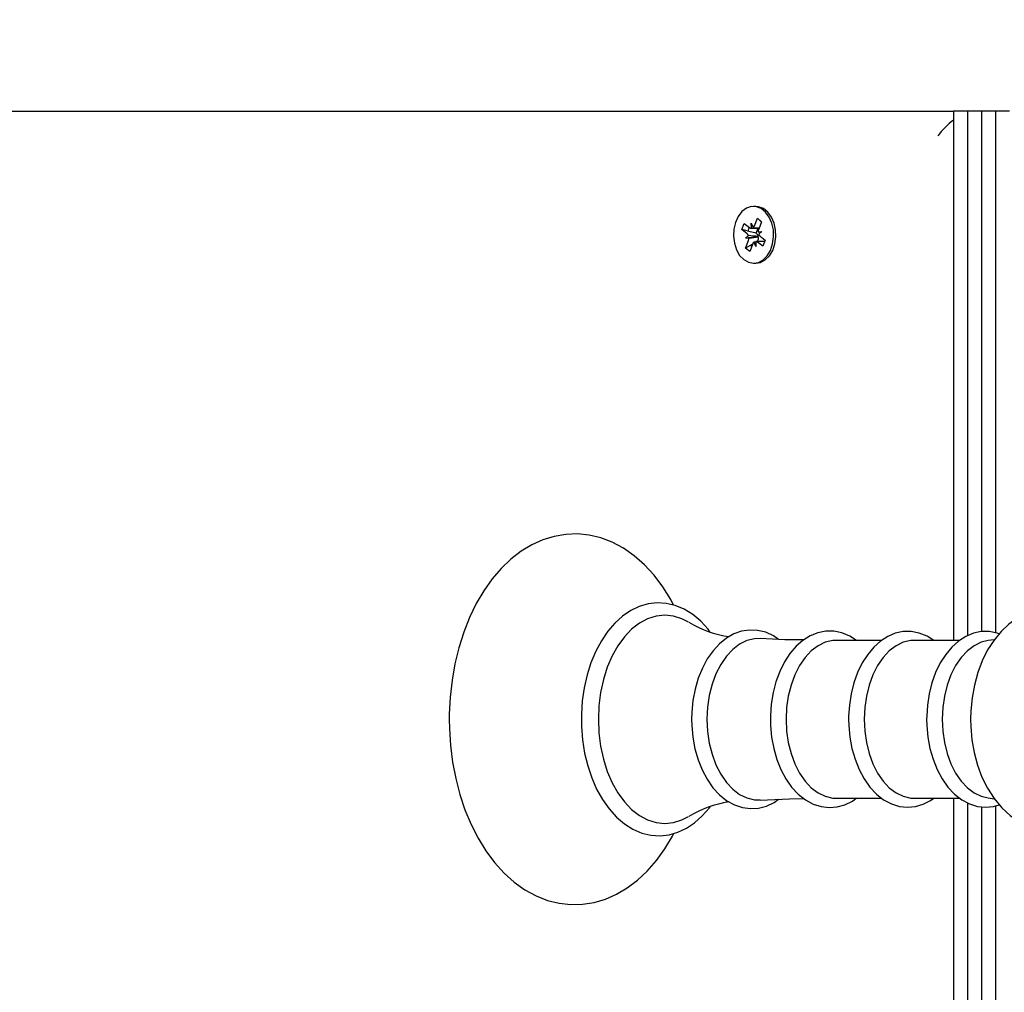
# Model space of a CAD drawing. Units: metres. Extents: x 0 to 23.1, y 4.3 to 32.7.
# Drawn here: x 12.2 to 12.4, y 13.4 to 13.6 of the extents above; entities that cross this region are included whole.
import ezdxf

# ---------------------------------------------------------------- set-up
doc = ezdxf.new("R2010")
doc.units = ezdxf.units.M
doc.header["$LTSCALE"] = 110
doc.header["$PDSIZE"] = -1
doc.linetypes.add('SLD-Сплошная', pattern=[0])
doc.styles.get("Standard").update_dxf_attribs({"font": 'isocpeui.ttf'})
doc.dimstyles.new('ISO-25', dxfattribs={"dimtxt": 2.5, "dimasz": 2.5, "dimexe": 1.25, "dimexo": 0.625, "dimtad": 1, "dimtxsty": 'Standard', "dimcen": 2.5, "dimadec": 0, "dimazin": 0, "dimtfac": 1, "dimtmove": 0, "dimatfit": 3, "dimfxl": 1, "dimarcsym": 0})

# ---------------------------------------------------------------- blocks, each defined once
blk = doc.blocks.new('_D_22')
at = {"color": 0, "lineweight": -2, "transparency": 16777216}
for p, q in [((13.67466874975931, 15.45980245487037), (4.921819828625435, 15.45980245487037)), ((5.031819828625438, 5.571665922313936), (5.031819828625435, 15.12980245487037)), ((13.67466874975934, 5.241665922313937), (4.921819828625438, 5.241665922313936))]:
    blk.add_line(p, q, dxfattribs=at)
at = {"color": 0, "transparency": 16777216}
for points in [[(4.976819828625436, 15.12980245487037), (5.086819828625435, 15.12980245487037), (5.031819828625435, 15.45980245487037)], [(4.976819828625438, 5.571665922313936), (5.086819828625438, 5.571665922313936), (5.031819828625438, 5.241665922313936)]]:
    blk.add_solid(points, dxfattribs=at)
at = {"layer": 'Defpoints', "color": 0, "transparency": 16777216}
for p in [(5.031819828625435, 15.45980245487037), (13.67466874975931, 15.45980245487037), (13.67466874975934, 5.241665922313937)]:
    blk.add_point(p, dxfattribs=at)
at = {"color": 0, "transparency": 16777216, "insert": (4.645819828625439, 10.35073418859215), "char_height": 0.28, "attachment_point": 2, "rotation": 90}
blk.add_mtext('10,22м', dxfattribs=at)
blk = doc.blocks.new('*D26')
at = {"color": 0, "lineweight": -2, "transparency": 16777216}
for p, q in [((8.905002891933593, 10.12573418859213), (8.905002891933593, 16.1858777282372)), ((16.15070164510027, 13.57173418859215), (16.15070164510027, 16.1858777282372)), ((9.235002891933593, 16.0758777282372), (15.82070164510027, 16.0758777282372))]:
    blk.add_line(p, q, dxfattribs=at)
at = {"color": 0, "transparency": 16777216}
for points in [[(9.235002891933593, 16.1308777282372), (9.235002891933593, 16.0208777282372), (8.905002891933593, 16.0758777282372)], [(15.82070164510027, 16.1308777282372), (15.82070164510027, 16.0208777282372), (16.15070164510027, 16.0758777282372)]]:
    blk.add_solid(points, dxfattribs=at)
at = {"layer": 'Defpoints', "color": 0, "transparency": 16777216}
for p in [(16.15070164510027, 16.0758777282372), (16.15070164510027, 13.57173418859215), (8.905002891933593, 10.12573418859213)]:
    blk.add_point(p, dxfattribs=at)
at = {"color": 0, "transparency": 16777216, "insert": (12.52785226851693, 16.2938777282372), "char_height": 0.28, "attachment_point": 5}
blk.add_mtext('7,25м', dxfattribs=at)
blk = doc.blocks.new('*D27')
at = {"color": 0, "lineweight": -2, "transparency": 16777216}
for p, q in [((13.68367760140678, 13.95755664008803), (5.698503627339255, 13.95755664008803)), ((5.808503627339256, 7.073907182537324), (5.808503627339255, 13.62755664008803)), ((13.68166301663232, 6.743907182537325), (5.698503627339256, 6.743907182537324))]:
    blk.add_line(p, q, dxfattribs=at)
at = {"color": 0, "transparency": 16777216}
for points in [[(5.753503627339255, 13.62755664008803), (5.863503627339255, 13.62755664008803), (5.808503627339255, 13.95755664008803)], [(5.753503627339256, 7.073907182537324), (5.863503627339256, 7.073907182537324), (5.808503627339256, 6.743907182537324)]]:
    blk.add_solid(points, dxfattribs=at)
at = {"layer": 'Defpoints', "color": 0, "transparency": 16777216}
for p in [(5.808503627339255, 13.95755664008803), (13.68367760140678, 13.95755664008803), (13.68166301663232, 6.743907182537325)]:
    blk.add_point(p, dxfattribs=at)
at = {"color": 0, "transparency": 16777216, "insert": (5.590503627339258, 10.35073191131267), "char_height": 0.28, "attachment_point": 5, "rotation": 90}
blk.add_mtext('7,21м', dxfattribs=at)

msp = doc.modelspace()

# ---------------------------------------------------------------- linework, layer by layer
at = {"color": 7, "linetype": 'SLD-Сплошная', "lineweight": 25}
for p, q in [((11.90575848824512, 13.57673418859215), (12.37062466822042, 13.57673418859215)), ((12.37062466822042, 13.57673418859214), (12.37062466822042, 13.46970755184543)), ((12.37345309534517, 13.57673418859215), (12.37062466822042, 13.57673418859215)), ((12.37345309534517, 13.57673418859214), (12.37345309534517, 13.47062417522626)), ((12.37628152246991, 13.57673418859215), (12.37345309534517, 13.57673418859215)), ((12.37628152246991, 13.57673418859215), (12.37628152246991, 13.47146625365908)), ((12.37910994959466, 13.57673418859215), (12.37628152246992, 13.57673418859215)), ((12.37910994959466, 13.57673418859214), (12.37910994959466, 13.47126410480769)), ((12.38193837671941, 13.57673418859215), (12.37910994959466, 13.57673418859215)), ((12.33066002536323, 13.55748418859214), (12.33020040595546, 13.55748418859214)), ((12.33036985368508, 13.55358031966382), (12.33097017762337, 13.55508193457391)), ((12.33097017762337, 13.55508193457391), (12.33183193004072, 13.55439290225074)), ((12.33178425239449, 13.55427364419706), (12.33097017762337, 13.55508193457391)), ((12.32783319207006, 13.55282281012481), (12.32832041149822, 13.55404151208083)), ((12.3288949941557, 13.55197382386947), (12.32783319207006, 13.55282281012481)), ((12.32889567955849, 13.55253865798391), (12.32783319207006, 13.55282281012481)), ((12.32832041149822, 13.55404151208083), (12.32938221358389, 13.55319252582549)), ((12.3297389278081, 13.55408478975758), (12.33010696853336, 13.55320177387489)), ((12.32974546716653, 13.55305983147864), (12.3297389278081, 13.55408478975758)), ((12.3297389278081, 13.55305978975758), (12.33129897093336, 13.55305978975758)), ((12.33072315803856, 13.55204991630156), (12.33112689085063, 13.55305978975758)), ((12.33183193004072, 13.55439290225074), (12.33123160610243, 13.55289128734064)), ((12.3285382799315, 13.55108155993739), (12.32916266645005, 13.55160204812257)), ((12.33108805733893, 13.55132753240432), (12.3285382799315, 13.55108155993739)), ((12.32926303488099, 13.55109080798678), (12.3285382799315, 13.55108155993739)), ((12.33072315803856, 13.55204991630156), (12.32927082114512, 13.55243832994603)), ((12.33081832460054, 13.55197382386946), (12.33072315803856, 13.55204991630156)), ((12.33108805733893, 13.55132753240432), (12.33115438260169, 13.5513828210991)), ((12.3311650442069, 13.55132851477549), (12.33108805733893, 13.55132753240432)), ((12.33113777702994, 13.55237756919749), (12.33186253197941, 13.55238681724688)), ((12.33186253197941, 13.55238681724688), (12.33123814546087, 13.55186632906168)), ((12.33150581775521, 13.5514945533148), (12.33256761984088, 13.55064556705945)), ((12.3285688818702, 13.54907547493353), (12.32916920580849, 13.55057708984363)), ((12.32947691455712, 13.54957805914951), (12.3285688818702, 13.54907547493353)), ((12.32943063428755, 13.54838644261035), (12.3285688818702, 13.54907547493353)), ((12.33003095822584, 13.54988805752045), (12.32943063428755, 13.54838644261035)), ((12.3300292422623, 13.54988376531039), (12.32969443678684, 13.54969845485867)), ((12.33066188410283, 13.54938358742668), (12.33029384337755, 13.55026660330937)), ((12.33065534474439, 13.55040854570563), (12.33066188410283, 13.54938358742668)), ((12.33247287880876, 13.55040858742669), (12.33066188410284, 13.55040858742669)), ((12.3310387307786, 13.55044250400099), (12.33097745277361, 13.55040858742669)), ((12.33208040041269, 13.54942686510342), (12.33101859832703, 13.55027585135878)), ((12.3310387307786, 13.55044250400099), (12.33109253625333, 13.55057708984363)), ((12.33108114923838, 13.55040858742669), (12.3310387307786, 13.55044250400099)), ((12.33256761984088, 13.55064556705945), (12.33208040041269, 13.54942686510342)), ((12.33020040595546, 13.54598418859214), (12.33066002536323, 13.54598418859214)), ((12.35611847225931, 13.46970755184543), (12.34696352705597, 13.46970755184543)), ((12.37190516474493, 13.46970755184543), (12.36275021954159, 13.46970755184543)), ((12.37888802309616, 13.46981345200157), (12.37766602374074, 13.46964909136659)), ((12.34696352705597, 13.43776082533888), (12.35613664212369, 13.43776082533888)), ((12.36275021954159, 13.43776082533888), (12.37192333460931, 13.43776082533888)), ((12.37062466822042, 13.43776082533888), (12.37062466822042, 13.06673418859215)), ((12.37766602374074, 13.43781928581771), (12.37888633360744, 13.43765515242134)), ((12.37345309534517, 13.43685143691326), (12.37345309534517, 13.06673418859215)), ((12.37628152246991, 13.43603991200024), (12.37628152246991, 13.06673418859215)), ((12.37910994959466, 13.43620300208878), (12.37910994959466, 13.06673418859215))]:
    msp.add_line(p, q, dxfattribs=at)
at = {"color": 7, "linetype": 'SLD-Сплошная', "lineweight": 25, "flags": 128}
for points in [[(12.32819932616116, 13.54672880555848), (12.32914239189887, 13.54618227788392), (12.33015193655086, 13.54598459717765), (12.33116452671381, 13.54614818444547), (12.33211653762371, 13.54666276089771), (12.33294815093387, 13.5474959938034), (12.33360711332153, 13.54859552807466), (12.33405201975638, 13.54989227592941), (12.33425491513088, 13.55130475793085), (12.33420305078245, 13.55274422264007), (12.33389968553884, 13.55412022319542), (12.33336388095401, 13.55534630042141), (12.33262930360057, 13.55634541537676), (12.33174210967523, 13.55705478999433), (12.33075804483518, 13.55742985165799), (12.32973894149347, 13.55744703386404), (12.32874883366106, 13.55710525699128), (12.32784993345441, 13.5564259961376), (12.32709872207944, 13.55545193176057), (12.32654240090959, 13.55424426790737), (12.32621592564998, 13.55287888653937), (12.32613980994185, 13.55144157958944), (12.32631883641509, 13.55002265833929), (12.32674175617796, 13.54871127882949), (12.32738199562638, 13.54758983985757), (12.32819932616116, 13.54672880555848)], [(12.33066002536323, 13.54598418859214), (12.33162414612158, 13.54614818444546), (12.33257615703149, 13.54666276089771), (12.33340777034164, 13.5474959938034), (12.3340667327293, 13.54859552807465), (12.33451163916416, 13.54989227592941), (12.33471453453866, 13.55130475793085), (12.33466267019023, 13.55274422264007), (12.33435930494662, 13.55412022319541), (12.33382350036178, 13.55534630042141), (12.33308892300835, 13.55634541537676), (12.33220172908301, 13.55705478999432), (12.33121766424296, 13.55742985165798), (12.33066002536323, 13.55748418859214)], [(12.3292671243286, 13.55328454786725), (12.32924609982175, 13.55323418859215), (12.32902115687829, 13.55243832994602)], [(12.32952504702157, 13.54969845485866), (12.32971965869582, 13.54943605526279), (12.32980979615626, 13.54933485575713)], [(12.31402975038268, 13.47684269575107), (12.31343499736195, 13.4779953639843), (12.3118292813816, 13.48056302777115), (12.31005617727287, 13.48290548868327), (12.30812922307663, 13.48499744733579), (12.30606568015364, 13.48681492896728), (12.303887296699, 13.48833648649656), (12.30161979986363, 13.48954532772555), (12.2992910028166, 13.49043112953854), (12.29692811826009, 13.49099044257426), (12.2945554811197, 13.49122533222307), (12.29219355403488, 13.4911409637361), (12.28986048100382, 13.49074353703162), (12.28757379072651, 13.49003982369224), (12.28534626396453, 13.48903519086129), (12.28319131736376, 13.48773429621325), (12.28112433750289, 13.486142997327), (12.27916288566487, 13.48427055160442), (12.27732571231796, 13.48213109149187), (12.27563111391523, 13.47974373714513), (12.27409545879024, 13.47713152460471), (12.27273242577509, 13.47431990954554), (12.27155320460027, 13.47133624039753), (12.27056617839914, 13.46820763287891), (12.26977769975739, 13.46496099337696), (12.26919261036469, 13.46162343149692), (12.26881440587066, 13.45822225543877), (12.26864531791677, 13.45478493359509), (12.26863554893241, 13.45373418859215), (12.26866549754493, 13.45189481619337), (12.26888254707009, 13.44846378592946), (12.26930841738005, 13.44507416796881), (12.26994068923793, 13.44175386564696), (12.27077590134527, 13.43852944977142), (12.27180957419822, 13.43542698206313), (12.2730362284991, 13.43247202241599), (12.27444931630756, 13.42968972203975), (12.27604098343548, 13.42710499393531), (12.27780101559689, 13.42474335815599), (12.2797161104889, 13.42263022788738), (12.28176935443985, 13.4207897037022), (12.28393936161565, 13.41924351242491), (12.28620067371264, 13.41800890207832), (12.28852554981349, 13.41709675823565), (12.29088663085849, 13.41651105711788), (12.29325929254948, 13.41625009643518), (12.29562275633472, 13.41630886680672), (12.29795899318728, 13.41668125453793), (12.3002499119228, 13.41736042811431), (12.30248269987228, 13.41834090920173), (12.30464405381488, 13.41961804306423), (12.30671877106338, 13.42118615354929), (12.30868944353482, 13.42303632854332), (12.31053735935995, 13.42515485325541), (12.31224412344983, 13.42752298259213), (12.31379317242029, 13.43011794171692), (12.31405436092568, 13.43064821087383)], [(12.32136852437554, 13.4714448620316), (12.32100123318181, 13.47195744327716), (12.31950445970042, 13.47359349796627), (12.31787976109817, 13.4749556034554), (12.31615295365191, 13.47601950189629), (12.31435526475072, 13.47676751515032), (12.31252013058467, 13.47719135662281), (12.31067833954198, 13.47729191040816), (12.30885486478496, 13.47707550573594), (12.30707238562486, 13.47655063495264), (12.30534848087428, 13.47572538279888), (12.30369974037679, 13.47460687208216), (12.30214575955132, 13.47320487672809), (12.3007085559065, 13.47153521767891), (12.29941000442544, 13.46962066532923), (12.29826941383526, 13.46748943113618), (12.29730255465538, 13.46517320025711), (12.29652165107354, 13.46270560757747), (12.29593555499171, 13.46012028393112), (12.29555067626744, 13.45745161526842), (12.29537114951381, 13.45473456299971), (12.29535722378957, 13.45373418859215)], [(12.40451352392267, 13.46531145297539), (12.40346052905872, 13.46749435236699), (12.40214289141823, 13.46959549359352), (12.40062066152626, 13.4714708731646), (12.39891678540528, 13.47307560930256), (12.39706792186502, 13.47436988820922), (12.3951201217524, 13.47532785056142), (12.39312012907852, 13.47594127536174), (12.39110886142206, 13.47621582622924), (12.38911932551359, 13.47616448299202), (12.38717814352323, 13.47580236754505), (12.38530972420662, 13.4751452717764), (12.38352752821944, 13.47420469636484), (12.3818438574124, 13.47298762923898), (12.38027344817823, 13.47149952832876), (12.37883578845773, 13.46974988191867), (12.3775543759136, 13.46775788722638), (12.3764527215464, 13.46555422302692), (12.37554983326806, 13.46317745161653), (12.37485885380874, 13.46067079241235), (12.37438600823699, 13.45807211246657), (12.37413447790408, 13.45541691166918), (12.37409037748236, 13.45373418859215)], [(12.31705444836188, 13.47338878915853), (12.3157120611269, 13.47407310177142), (12.31398899382895, 13.47461044058655), (12.31223593114239, 13.47479058094207), (12.31048286845583, 13.47461044058655), (12.30875980115788, 13.47407310177142), (12.30709621140773, 13.47318775851277), (12.30552056368724, 13.47196955927923), (12.30405981776576, 13.47043934779744), (12.302738967411, 13.4686233064101), (12.30158061273874, 13.46655250808886), (12.30060457351858, 13.46426238476711), (12.29982755005219, 13.46179212108984), (12.2992628374265, 13.45918398395346), (12.29892009803111, 13.45648259930748), (12.2988051962321, 13.45373418859215)], [(12.33527356658415, 13.46989904096872), (12.3342413686954, 13.47060910068302), (12.33264412044188, 13.47133353803327), (12.33100574235245, 13.47172894322062), (12.32936490478795, 13.47179762713342), (12.3277509908699, 13.47154988874522), (12.32618949625909, 13.47099834910692), (12.32469747097372, 13.47015308487438), (12.32329234311963, 13.46902215417951), (12.32199650581843, 13.46761811908247), (12.32083525546344, 13.4659629775557), (12.31983224451607, 13.46408798434995), (12.31900645619054, 13.46203022518559), (12.31837175613372, 13.45982975807979), (12.3179371095598, 13.45752570365574), (12.3177083208984, 13.4551576676382), (12.31767121286611, 13.45373418859215)], [(12.35101763343565, 13.46970755184543), (12.34965710669099, 13.47057546013066), (12.34805586227731, 13.47122810523105), (12.34642235173422, 13.47155086484634), (12.34479389940486, 13.47154861051331), (12.34319801124357, 13.47123250468315), (12.34166005645615, 13.47061552303293), (12.34019553083202, 13.46970690024728), (12.3388229266252, 13.46851513591761), (12.3375657506108, 13.46705476968519), (12.33644947129453, 13.46535037719527), (12.33549691029848, 13.46343523625259), (12.33472592325753, 13.46134794528408), (12.33414894962665, 13.45912856723118), (12.3337740694668, 13.45681663289741), (12.33360628830941, 13.45445210112433), (12.33359673986164, 13.45373418859215)], [(12.36669571203513, 13.46970755184543), (12.36532256043162, 13.47056169785313), (12.3637204284186, 13.47119120097751), (12.36208886458901, 13.47149068699149), (12.36046469543287, 13.47146579175725), (12.35887525578044, 13.47112801216437), (12.35734503332276, 13.47049023184852), (12.35588954016356, 13.46956146814951), (12.35452764163254, 13.46835043955005), (12.35328317485173, 13.46687238121024), (12.3521816076071, 13.46515269523026), (12.35124545740633, 13.46322526732418), (12.35049220276303, 13.46112913176485), (12.34993384667933, 13.45890434790932), (12.34957819037316, 13.45659057412472), (12.34943254552214, 13.45435175326701), (12.34942545149914, 13.45373418859215)], [(12.3798949031302, 13.4710388351794), (12.37950712090422, 13.47119120097751), (12.37787555707463, 13.47149068699149), (12.37625138791849, 13.47146579175725), (12.37466194826606, 13.47112801216437), (12.37313172580838, 13.47049023184852), (12.37167623264917, 13.46956146814951), (12.37031433411816, 13.46835043955005), (12.36906986733734, 13.46687238121024), (12.36796830009271, 13.46515269523026), (12.36703214989194, 13.46322526732418), (12.36627889524864, 13.46112913176485), (12.36572053916495, 13.45890434790933), (12.36536488285878, 13.45659057412472), (12.36521923800776, 13.45435175326701), (12.36521214398475, 13.45373418859215)], [(12.33153909331655, 13.47005124806535), (12.33040463579418, 13.47001515044675), (12.3288655619175, 13.46965146066239), (12.32737825276042, 13.46893220532249), (12.3259759323518, 13.4678734514028), (12.3246899262123, 13.46649884971635), (12.32354896159402, 13.46483910659335), (12.32257852576115, 13.46293129795253), (12.3218002966466, 13.46081804108636), (12.32123165860279, 13.45854654266119), (12.32088531406398, 13.45616754419829), (12.32076899979486, 13.45373418859215)], [(12.3403127524769, 13.4697796270441), (12.33655039424809, 13.46983391199735), (12.33154614899534, 13.47008917067867)], [(12.34696352705597, 13.46970755184542), (12.34620213611159, 13.46966288708207), (12.34469636243837, 13.46930706627919), (12.34324123347634, 13.46860337312218), (12.34186925440196, 13.46756752695336), (12.34061107296065, 13.46622266686446), (12.33949479484671, 13.46459883480754), (12.33854535586861, 13.46273230450746), (12.33778396492424, 13.46066477116676), (12.33722763022911, 13.4584424200638), (12.33688877938101, 13.45611489484987), (12.33677498174796, 13.45373418859215)], [(12.36275021954159, 13.46970755184543), (12.36198882859721, 13.46966288708207), (12.36048305492399, 13.46930706627919), (12.35902792596195, 13.46860337312218), (12.35765594688758, 13.46756752695336), (12.35639776544626, 13.46622266686446), (12.35528148733232, 13.46459883480754), (12.35433204835423, 13.46273230450746), (12.35357065740985, 13.46066477116677), (12.35301432271473, 13.4584424200638), (12.35267547186663, 13.45611489484988), (12.35256167423357, 13.45373418859215)], [(12.37766602374074, 13.46964909136659), (12.37626974740961, 13.46930706627919), (12.37481461844757, 13.46860337312218), (12.3734426393732, 13.46756752695337), (12.37218445793188, 13.46622266686446), (12.37106817981794, 13.46459883480754), (12.37011874083985, 13.46273230450746), (12.36935734989547, 13.46066477116677), (12.36880101520035, 13.4584424200638), (12.36846216435225, 13.45611489484988), (12.36834836671919, 13.45373418859215)], [(12.29535722378957, 13.45373418859215), (12.29538643268492, 13.4522857469903), (12.29559978154948, 13.44957502083937), (12.29601807754155, 13.44691718940433), (12.29663697222027, 13.44434769614988), (12.29745023594942, 13.44189989229215), (12.2984498236359, 13.43960596502002), (12.29962588815878, 13.43749690656783), (12.30096653351936, 13.43560264001161), (12.3024560886215, 13.43395312966337), (12.3040747420863, 13.4325761964715), (12.30579698877841, 13.43149634487202), (12.30759182815004, 13.43073167783704), (12.30942582058254, 13.43029099764071), (12.31126793442602, 13.43017382626805), (12.31309287627502, 13.4303739979389), (12.31487796656731, 13.43088310107209), (12.31660529430647, 13.43169295702033), (12.3182583829438, 13.4327964702589), (12.3198178037192, 13.4341841021881), (12.32126160984945, 13.43584039310035), (12.32139091964293, 13.43602873063411)], [(12.2988051962321, 13.45373418859215), (12.29892009803111, 13.45098577787682), (12.2992628374265, 13.44828439323084), (12.29982755005219, 13.44567625609445), (12.30060457351858, 13.44320599241719), (12.30158061273874, 13.44091586909544), (12.302738967411, 13.43884507077419), (12.30405981776576, 13.43702902938685), (12.30552056368724, 13.43549881790506), (12.30709621140773, 13.43428061867153), (12.30875980115788, 13.43339527541288), (12.31048286845583, 13.43285793659775), (12.31223593114239, 13.43267779624223), (12.31398899382895, 13.43285793659775), (12.3157120611269, 13.43339527541288), (12.31703661356418, 13.43406886387735)], [(12.31767121286611, 13.45373418859215), (12.31770085806132, 13.45246166914519), (12.31791641240723, 13.45009158070776), (12.31833838500497, 13.44778116392875), (12.31896167280038, 13.44557013387689), (12.31977909572999, 13.44349568373146), (12.32078143955846, 13.44159376893667), (12.32195711898197, 13.43989948782293), (12.32328954425222, 13.43844884844939), (12.32475517209442, 13.43727623573118), (12.32632113950702, 13.43641099630083), (12.32794672065041, 13.43587146295459), (12.3295907002814, 13.43566113260327), (12.33121935343501, 13.43577215189392), (12.3328064002979, 13.43619255403271), (12.33433066680971, 13.43691052626837), (12.3352603920096, 13.43755839330685)], [(12.32076899979486, 13.45373418859215), (12.32088531406398, 13.45130083298601), (12.32123165860279, 13.44892183452311), (12.3218002966466, 13.44665033609793), (12.32257852576115, 13.44453707923177), (12.32354896159402, 13.44262927059095), (12.3246899262123, 13.44096952746795), (12.3259759323518, 13.43959492578149), (12.32737825276042, 13.4385361718618), (12.3288655619175, 13.4378169165219), (12.33040463579418, 13.43745322673755), (12.33154234003378, 13.43741730413441)], [(12.33359673986164, 13.45373418859215), (12.33362640884409, 13.45246926265435), (12.33384208352038, 13.45011392526448), (12.33426426100461, 13.44781858814444), (12.33488780698086, 13.44562317204699), (12.33570550517293, 13.44356505756712), (12.33670809519045, 13.44168039547479), (12.33788390081848, 13.44000451980911), (12.33921598708935, 13.43857382237344), (12.34068025893947, 13.43742287901815), (12.34224300493677, 13.43658093214529), (12.3438627627489, 13.4360656462822), (12.34549815643124, 13.43587954283898), (12.34711584318533, 13.43601406645303), (12.3486895502453, 13.43645686438703), (12.35019886705538, 13.43719622984823), (12.35098376987333, 13.43776082533888)], [(12.33677498174796, 13.45373418859215), (12.33688877938101, 13.45135348233443), (12.33722763022911, 13.4490259571205), (12.33778396492424, 13.44680360601754), (12.33854535586861, 13.44473607267684), (12.33949479484671, 13.44286954237676), (12.34061107296065, 13.44124571031984), (12.34186925440196, 13.43990085023094), (12.34324123347634, 13.43886500406212), (12.34469636243837, 13.43816131090511), (12.34620213611159, 13.43780549010223), (12.34696352705597, 13.43776082533887)], [(12.34942545149914, 13.45373418859215), (12.34945512821588, 13.45247169714624), (12.34967084201883, 13.45012108996066), (12.35009308621883, 13.44783058909568), (12.35071671655355, 13.44564018166223), (12.35153450531174, 13.4435873088047), (12.35253717744197, 13.44170818472017), (12.35371302707458, 13.44003822053567), (12.35504500448704, 13.4386139338974), (12.35650883219203, 13.43746996093292), (12.35807052117401, 13.43663550462395), (12.35968837472249, 13.43612800548339), (12.36132097427219, 13.43594966777796), (12.36293510657275, 13.43609171563185), (12.3645045007725, 13.43654167590161), (12.36600898897583, 13.43728788284018), (12.3666598461311, 13.43776082533888)], [(12.35256167423357, 13.45373418859215), (12.35267547186663, 13.45135348233443), (12.35301432271473, 13.4490259571205), (12.35357065740985, 13.44680360601754), (12.35433204835423, 13.44473607267684), (12.35528148733232, 13.44286954237676), (12.35639776544626, 13.44124571031984), (12.35765594688758, 13.43990085023094), (12.35902792596195, 13.43886500406212), (12.36048305492399, 13.43816131090511), (12.36198882859721, 13.43780549010223), (12.36275021954159, 13.43776082533888)], [(12.36521214398475, 13.45373418859215), (12.3652418207015, 13.45247169714625), (12.36545753450445, 13.45012108996066), (12.36587977870444, 13.44783058909568), (12.36650340903917, 13.44564018166224), (12.36732119779736, 13.44358730880471), (12.36832386992759, 13.44170818472017), (12.36949971956019, 13.44003822053567), (12.37083169697266, 13.4386139338974), (12.37229552467765, 13.43746996093293), (12.37385721365962, 13.43663550462395), (12.37547506720811, 13.43612800548339), (12.3771076667578, 13.43594966777796), (12.37872179905837, 13.43609171563185), (12.37990345811636, 13.43643050854225)], [(12.36834836671919, 13.45373418859215), (12.36846216435225, 13.45135348233443), (12.36880101520035, 13.44902595712051), (12.36935734989547, 13.44680360601754), (12.37011874083985, 13.44473607267685), (12.37106817981794, 13.44286954237676), (12.37218445793188, 13.44124571031984), (12.3734426393732, 13.43990085023094), (12.37481461844757, 13.43886500406212), (12.37626974740961, 13.43816131090511), (12.37766602374074, 13.43781928581771)], [(12.37409037748236, 13.45373418859215), (12.37412386742973, 13.45226753441547), (12.37435775259017, 13.44960675707054), (12.3748146299136, 13.44699491792784), (12.37549368206722, 13.44446509441485), (12.37639401399126, 13.44204943243564), (12.37751418949489, 13.43978152700221), (12.37885047709914, 13.43769832457287), (12.38038979289236, 13.4358449490543), (12.38210807188183, 13.43426605304309), (12.38396755130968, 13.433000556823), (12.38592176005345, 13.43207279591962), (12.38792427287206, 13.43148953879665), (12.38993483773729, 13.43124421522995), (12.39192114280376, 13.4313234916375), (12.39385657534433, 13.43171209858703), (12.39571791963132, 13.43239447356374), (12.39749196829549, 13.43335955620283), (12.39916634310485, 13.434600656172), (12.40072595029367, 13.4361122109574), (12.40215086573509, 13.43788407828329), (12.40341739667429, 13.43989604109205), (12.40450226847619, 13.44211652057917), (12.4045238797652, 13.44217490080707)], [(12.3315493438541, 13.43738370834498), (12.33748987677001, 13.43766333871419), (12.34033654853783, 13.437693041422)]]:
    msp.add_lwpolyline(points, dxfattribs=at)
at = {"color": 7, "linetype": 'SLD-Сплошная', "lineweight": 25}
for centre, radius, start, end in [((12.32974762931251, 13.55362930475733), 0.0005694773832408245, 230.0836478673473, 269.7824634643108), ((12.32948454739931, 13.55391457544555), 0.0009463055253159752, 311.1275895778314, 339.3154954585836), ((12.33250668504414, 13.55239297013969), 0.001368994645846488, 158.6538045101041, 180.6445807548819), ((12.32829756054304, 13.55126143404953), 0.0009297452216045783, 21.49081422015291, 50.01569289515195), ((12.32789412686671, 13.5510754070446), 0.001368994645924662, 338.6538045103413, 0.6445807540992349), ((12.33013936388942, 13.55119670431973), 0.001031941103857865, 10.3904970233394, 48.85664917297691), ((12.3297862121416, 13.55108235296136), 0.001400633250722154, 338.8544090385542, 10.1223280390422), ((12.33210325136776, 13.55220694313468), 0.0009297452214795198, 201.4908142205998, 230.0156928978479), ((12.33091626451172, 13.54955380173865), 0.0009463055254480591, 131.1275895798926, 159.3154954568887), ((12.33065318259844, 13.54983907242698), 0.0005694773831891882, 50.08364786665026, 89.78246346768599), ((12.32817804614843, 13.49143048270887), 0.02117801930325632, 238.4256150431782, 262.0132646191136), ((12.32903082996848, 13.4137493636091), 0.02358920181725133, 99.32882680452552, 120.4365140357654)]:
    msp.add_arc(centre, radius, start, end, dxfattribs=at)
for centre, major_axis, ratio, start_param, end_param in [((12.37103475026588, 13.57173418859215), (0.004619397662557035, 0.004619397662555258), 0.4142135623728611, 1.260205883485027, 1.963495408493557), ((12.3297389278081, 13.55408478975758), (0.009009081449409706, 8.615584697224676e-06), 0.1137700659263451, 4.713006042554106, 4.88709299097078), ((12.3297389278081, 13.55408478975758), (0.007668513197881311, -0.0005693188472957189), 0.1111493567933584, 4.768651204205279, 4.929233584580838), ((12.3285382799315, 13.55108155993739), (0.008674681577655718, -0.0008470306645165238), 0.06653888614296202, 1.270951601313437, 1.505254552280528), ((12.3285382799315, 13.55108155993739), (0.008309446245796437, 0.001021951856529313), 0.009506035542335785, 4.798551379882403, 5.032854330878942), ((12.33186253197941, 13.55238681724688), (0.008322472377303212, -0.001020398767671793), 0.01165664885116479, 4.62662372469334, 4.701444848191496), ((12.33066188410283, 13.54938358742668), (0.008916173071435551, 0.0004885934642384626), 0.1010585731958974, 1.553274340660369, 1.606547496752634)]:
    msp.add_ellipse(centre, major_axis=major_axis, ratio=ratio, start_param=start_param, end_param=end_param, dxfattribs=at)

# ---------------------------------------------------------------- dimensions: what is measured, and where the dimension line sits
dim = msp.add_linear_dim(base=(16.15070164510027, 16.0758777282372), p1=(8.905002891933593, 10.12573418859213), p2=(16.15070164510027, 13.57173418859215), dimstyle='ISO-25', override={"dimtxt": 0.28, "dimasz": 0.33, "dimexe": 0.11, "dimexo": 0, "dimgap": 0.05, "dimzin": 1, "dimpost": 'м', "dimtdec": 3, "dimtzin": 1})
dim.commit()
dim.dimension.update_dxf_attribs({"geometry": '*D26', "text_midpoint": (12.52785226851693, 16.2938777282372)})
at = {"color": 251, "true_color": 0x636466}
dim = msp.add_linear_dim(base=(5.031819828625435, 15.45980245487037), p1=(13.67466874975933, 5.241665922313935), p2=(13.67466874975931, 15.45980245487036), angle=90.0000000000002, dimstyle='ISO-25', override={"dimtxt": 0.28, "dimasz": 0.33, "dimexe": 0.11, "dimexo": 0, "dimgap": 0.05, "dimzin": 1, "dimpost": 'м', "dimtdec": 3, "dimtzin": 1}, dxfattribs=at)
dim.commit()
dim.dimension.update_dxf_attribs({"geometry": '_D_22', "text_midpoint": (5.031819828625439, 10.35073418859215), "dimtype": 160})
dim = msp.add_linear_dim(base=(5.808503627339255, 13.95755664008803), p1=(13.68166301663232, 6.743907182537321), p2=(13.68367760140677, 13.95755664008802), angle=90, dimstyle='ISO-25', override={"dimtxt": 0.28, "dimasz": 0.33, "dimexe": 0.11, "dimexo": 0, "dimgap": 0.05, "dimzin": 1, "dimpost": 'м', "dimtdec": 3, "dimtzin": 1})
dim.commit()
dim.dimension.update_dxf_attribs({"geometry": '*D27', "text_midpoint": (5.808503627339258, 10.35073191131267), "dimtype": 160})

doc.saveas('drawing.dxf')
